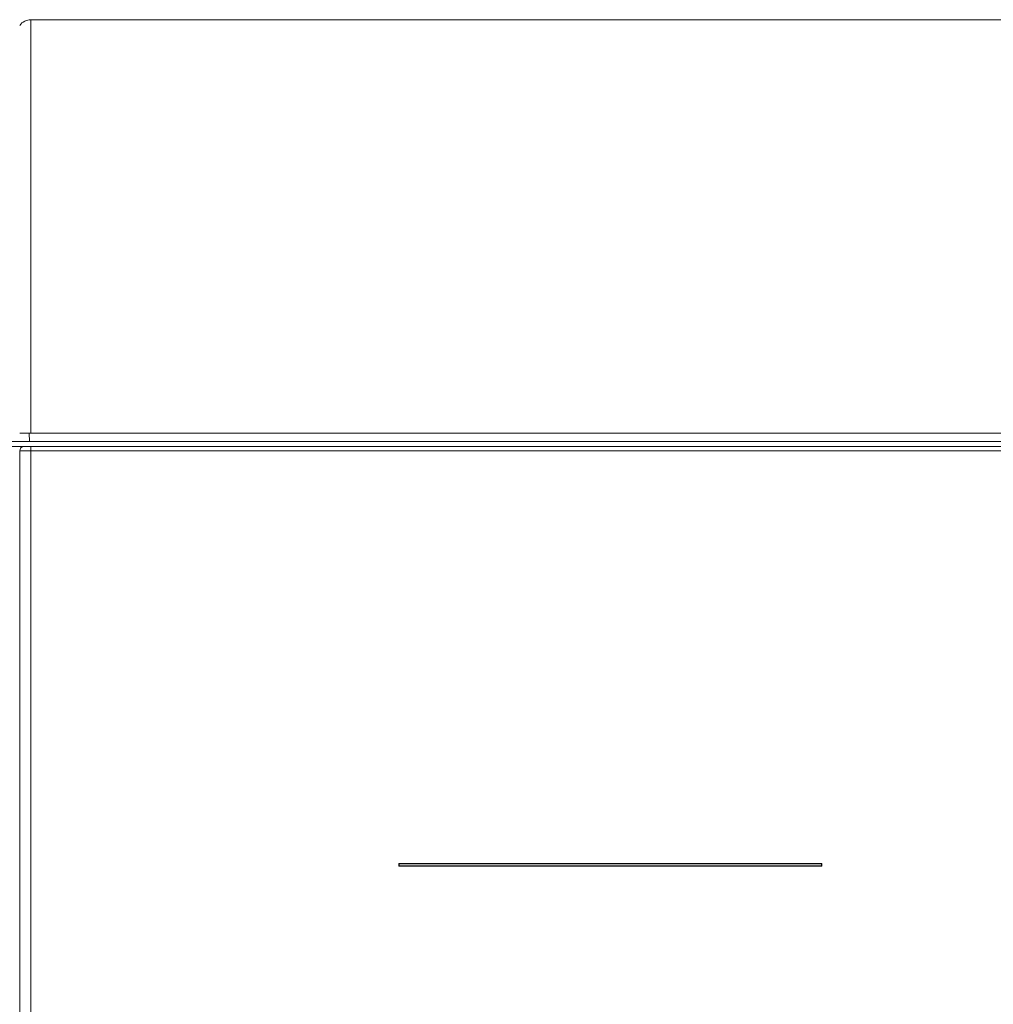
# Model space of a CAD drawing. Units: inches. Extents: x -1.8 to 86.1, y -8 to 57.9.
# Drawn here: x 6.2 to 9, y 38.1 to 40.8 of the extents above; entities that cross this region are included whole.
import ezdxf

# ---------------------------------------------------------------- set-up
doc = ezdxf.new("R2010")
doc.units = ezdxf.units.IN
doc.header["$MEASUREMENT"] = 0
doc.linetypes.add('DCAD_CONTINUOUS', pattern=[0])
for name, color, linetype, lineweight in [('339-COVER_SIDE_I', 7, 'DCAD_CONTINUOUS', 0), ('339-REAR_COVER-S', 7, 'DCAD_CONTINUOUS', 0), ('DEFAULT', 7, 'DCAD_CONTINUOUS', 0)]:
    doc.layers.add(name, color=color, linetype=linetype, lineweight=lineweight)

# ---------------------------------------------------------------- blocks, each defined once
blk = doc.blocks.new('SE2')
at = {"layer": '339-COVER_SIDE_I', "color": 7, "linetype": 'DCAD_CONTINUOUS', "lineweight": 0, "ltscale": 0.024566}
for p, q in [((5.7176, 39.6447), (6.2532, 39.6447)), ((6.2794, 39.6447), (6.2797, 39.633)), ((6.2846, 39.6447), (12.3345, 39.6447)), ((6.2482, 19.7029), (6.2482, 39.633)), ((6.2797, 39.633), (6.2797, 19.7029)), ((7.3056, 38.4821), (7.3045, 38.4831)), ((7.3045, 38.4831), (7.3045, 38.4753)), ((8.4837, 38.4831), (7.3045, 38.4831)), ((7.3056, 38.4763), (7.3045, 38.4753)), ((7.3045, 38.4753), (8.4837, 38.4753)), ((7.3056, 38.4821), (7.3056, 38.4763)), ((8.4827, 38.4821), (7.3056, 38.4821)), ((7.3056, 38.4763), (8.4827, 38.4763)), ((8.4827, 38.4821), (8.4837, 38.4831)), ((8.4827, 38.4763), (8.4827, 38.4821)), ((8.4827, 38.4763), (8.4837, 38.4753)), ((8.4837, 38.4753), (8.4837, 38.4831))]:
    blk.add_line(p, q, dxfattribs=at)
at = {"layer": '339-COVER_SIDE_I', "color": 7, "linetype": 'DCAD_CONTINUOUS', "lineweight": 0, "ltscale": 0.024566, "flags": 128}
for points in [[(6.2564, 39.6447), (6.2506, 39.6407), (6.2482, 39.633)], [(12.3413, 39.633), (12.3034, 39.6331), (12.2655, 39.6331), (12.2276, 39.6331), (12.1897, 39.6331), (12.1518, 39.6331), (12.1139, 39.6331), (12.0761, 39.6331), (12.0382, 39.6331), (12.0003, 39.6331), (11.9624, 39.6331), (11.9245, 39.6331), (11.8866, 39.6331), (11.8487, 39.6331), (11.8109, 39.6331), (11.773, 39.6331), (11.7351, 39.6331), (11.6972, 39.6331), (11.6593, 39.6331), (11.6214, 39.6331), (11.5836, 39.6331), (11.5457, 39.6331), (11.5078, 39.6331), (11.4699, 39.6331), (11.432, 39.6331), (11.3941, 39.6331), (11.3562, 39.6331), (11.3184, 39.6331), (11.2805, 39.6331), (11.2426, 39.6331), (11.2047, 39.6331), (11.1668, 39.6331), (11.1289, 39.6331), (11.0911, 39.6331), (11.0532, 39.6331), (11.0153, 39.6331), (10.9774, 39.6331), (10.9395, 39.6331), (10.9016, 39.6331), (10.8637, 39.6331), (10.8259, 39.6331), (10.788, 39.6331), (10.7501, 39.6331), (10.7122, 39.6331), (10.6743, 39.6331), (10.6364, 39.6331), (10.5985, 39.6331), (10.5607, 39.6331), (10.5228, 39.6331), (10.4849, 39.6331), (10.447, 39.6331), (10.4091, 39.6331), (10.3712, 39.6331), (10.3334, 39.6331), (10.2955, 39.6331), (10.2576, 39.6331), (10.2197, 39.6331), (10.1818, 39.6331), (10.1439, 39.6331), (10.106, 39.6331), (10.0682, 39.6331), (10.0303, 39.6331), (9.9924, 39.6331), (9.9545, 39.6331), (9.9166, 39.6331), (9.8787, 39.6331), (9.8409, 39.6331), (9.803, 39.6331), (9.7651, 39.6331), (9.7272, 39.6331), (9.6893, 39.6331), (9.6514, 39.6331), (9.6135, 39.6331), (9.5757, 39.6331), (9.5378, 39.6331), (9.4999, 39.6331), (9.462, 39.6331), (9.4241, 39.6331), (9.3862, 39.6331), (9.3483, 39.6331), (9.3105, 39.6331), (9.2726, 39.6331), (9.2347, 39.6331), (9.1968, 39.6331), (9.1589, 39.6331), (9.121, 39.6331), (9.0832, 39.6331), (9.0453, 39.6331), (9.0074, 39.6331), (8.9695, 39.6331), (8.9316, 39.6331), (8.8937, 39.6331), (8.8558, 39.6331), (8.818, 39.6331), (8.7801, 39.6331), (8.7422, 39.6331), (8.7043, 39.6331), (8.6664, 39.6331), (8.6285, 39.6331), (8.5907, 39.6331), (8.5528, 39.6331), (8.5149, 39.6331), (8.477, 39.6331), (8.4391, 39.6331), (8.4012, 39.6331), (8.3633, 39.6331), (8.3255, 39.6331), (8.2876, 39.6331), (8.2497, 39.6331), (8.2118, 39.6331), (8.1739, 39.6331), (8.136, 39.6331), (8.0982, 39.6331), (8.0603, 39.6331), (8.0224, 39.6331), (7.9845, 39.6331), (7.9466, 39.6331), (7.9087, 39.6331), (7.8708, 39.6331), (7.833, 39.6331), (7.7951, 39.6331), (7.7572, 39.6331), (7.7193, 39.6331), (7.6814, 39.6331), (7.6435, 39.6331), (7.6056, 39.6331), (7.5678, 39.6331), (7.5299, 39.6331), (7.492, 39.6331), (7.4541, 39.6331), (7.4162, 39.6331), (7.3783, 39.6331), (7.3405, 39.6331), (7.3026, 39.6331), (7.2647, 39.6331), (7.2268, 39.6331), (7.1889, 39.6331), (7.151, 39.6331), (7.1131, 39.6331), (7.0753, 39.6331), (7.0374, 39.6331), (6.9995, 39.6331), (6.9616, 39.6331), (6.9237, 39.6331), (6.8858, 39.6331), (6.848, 39.6331), (6.8101, 39.6331), (6.7722, 39.6331), (6.7343, 39.6331), (6.6964, 39.6331), (6.6585, 39.6331), (6.6206, 39.6331), (6.5828, 39.6331), (6.5449, 39.6331), (6.507, 39.6331), (6.4691, 39.6331), (6.4312, 39.6331), (6.3933, 39.6331), (6.3554, 39.6331), (6.3176, 39.6331), (6.2797, 39.633)]]:
    blk.add_lwpolyline(points, dxfattribs=at)
at = {"layer": '339-COVER_SIDE_I', "color": 7, "linetype": 'DCAD_CONTINUOUS', "lineweight": 0, "ltscale": 0.024566}
for centre, radius, start, end in [((6.2538, 39.5538), 0.0909, 88.3626, 90.3738), ((6.2679, 40.2147), 0.5701, 268.8396, 271.1603), ((6.2836, 39.407), 0.2377, 89.7683, 91.0128), ((6.264, 40.5744), 0.9415, 269.0431, 270.9568)]:
    blk.add_arc(centre, radius, start, end, dxfattribs=at)
at = {"layer": '339-REAR_COVER-S', "color": 7, "linetype": 'DCAD_CONTINUOUS', "lineweight": 0, "ltscale": 0.024566}
for p, q in [((6.2797, 40.834), (6.2797, 39.6824)), ((6.2797, 40.834), (12.3423, 40.834)), ((6.2797, 39.6824), (6.2482, 39.6824)), ((6.2754, 39.6588), (6.2744, 39.6824)), ((12.3433, 39.6824), (6.2797, 39.6824)), ((6.2754, 39.6588), (5.7447, 39.6588)), ((12.3477, 39.6588), (6.2754, 39.6588))]:
    blk.add_line(p, q, dxfattribs=at)
blk.add_arc((6.2797, 40.7947), 0.0393, 90, 143.1301, dxfattribs=at)

msp = doc.modelspace()

# ---------------------------------------------------------------- block references
at = {"layer": 'DEFAULT', "lineweight": 0}
msp.add_blockref('SE2', (0, 0), dxfattribs=at).dxf.unprotected_set("ltscale", 0)

doc.saveas('drawing.dxf')
